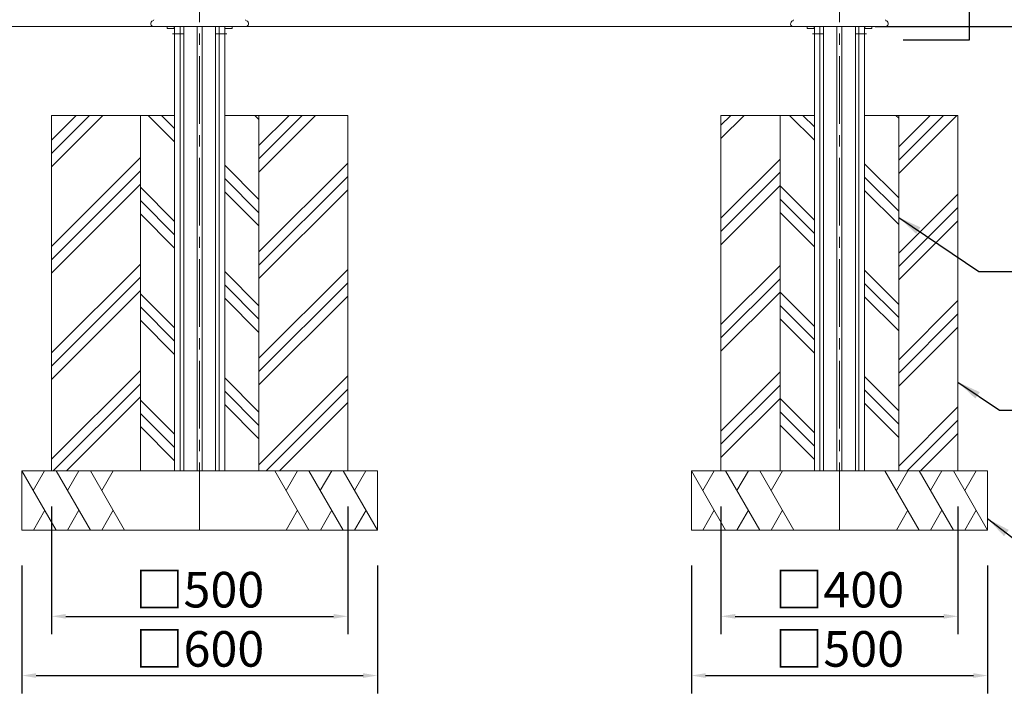
# Model space of a CAD drawing. Extents: x 0 to 8662, y 0 to 5940.
# Drawn here: x 3157 to 4819, y 963 to 2100 of the extents above; entities that cross this region are included whole.
import ezdxf

# ---------------------------------------------------------------- set-up
doc = ezdxf.new("R2010")
doc.units = 0
doc.header["$LTSCALE"] = 6
doc.linetypes.add('CENTER2', pattern=[28.575, 19.05, -3.175, 3.175, -3.175])
doc.layers.get('DEFPOINTS').update_dxf_attribs({"linetype": 'CONTINUOUS', "lineweight": 15})
for name, color, linetype, lineweight in [('P001', 131, 'CONTINUOUS', 15), ('P006', 141, 'CONTINUOUS', 15), ('P008', 241, 'CONTINUOUS', 15), ('P019', 71, 'CONTINUOUS', 15), ('P919', 75, 'CONTINUOUS', 5), ('P_1CENTER', 2, 'CONTINUOUS', 15), ('P_2DIM', 6, 'CONTINUOUS', 15), ('P_7THICK', 7, 'CONTINUOUS', 15)]:
    doc.layers.add(name, color=color, linetype=linetype, lineweight=lineweight)
doc.styles.add('BIGFONT', font='simplex.shx', dxfattribs={"bigfont": 'bigfont.shx'})
doc.dimstyles.new('DIMBIGFONT$0', dxfattribs={"dimtxt": 3, "dimasz": 1.2, "dimexe": 1.5, "dimexo": 3, "dimgap": 0.75, "dimtad": 1, "dimdec": 1, "dimdsep": 46, "dimtxsty": 'BIGFONT', "dimcen": 0, "dimclrt": 230, "dimadec": 0, "dimazin": 0, "dimtfac": 0.6, "dimtdec": 1, "dimtofl": 0, "dimtmove": 2, "dimatfit": 3, "dimfxl": 0, "dimtvp": 1, "dimtolj": 1, "dimarcsym": 0})
doc.dimstyles.new('DIMBIGFONT$7', dxfattribs={"dimtxt": 3, "dimasz": 2, "dimexe": 1.5, "dimexo": 3, "dimgap": 0.75, "dimtad": 1, "dimdec": 1, "dimdsep": 46, "dimtxsty": 'BIGFONT', "dimsah": 1, "dimcen": 0, "dimclrt": 230, "dimadec": 0, "dimazin": 0, "dimtfac": 0.6, "dimtdec": 1, "dimtofl": 0, "dimtmove": 0, "dimatfit": 3, "dimfxl": 0, "dimtvp": 1, "dimtolj": 1, "dimarcsym": 0})

# ---------------------------------------------------------------- blocks, each defined once
blk = doc.blocks.new('A$C4476576E')
at = {"layer": 'P919'}
for p, q in [((0, 0), (57.7, 100)), ((38.5, 66.7), (19.3, 100)), ((57.7, 0), (115.5, 100)), ((96.3, 66.7), (77, 100)), ((115.5, 0), (173.2, 100)), ((154, 66.7), (134.8, 100)), ((19.2, 33.3), (38.4, 0)), ((77, 33.3), (96.2, 0)), ((134.7, 33.3), (153.9, 0))]:
    blk.add_line(p, q, dxfattribs=at)
blk = doc.blocks.new('*D40')
at = {"layer": 'DEFPOINTS', "color": 0}
for p in [(4341.2, 1338.3), (4741.2, 1338.3), (4741.2, 1092.6)]:
    blk.add_point(p, dxfattribs=at)
at = {"layer": 'P_2DIM', "color": 0, "lineweight": -2}
for p, q in [((4341.2, 1278.3), (4341.2, 1062.6)), ((4741.2, 1278.3), (4741.2, 1062.6)), ((4365.2, 1092.6), (4717.2, 1092.6))]:
    blk.add_line(p, q, dxfattribs=at)
at = {"layer": 'P_2DIM', "color": 0}
for points in [[(4365.2, 1096.6), (4365.2, 1088.6), (4341.2, 1092.6)], [(4717.2, 1096.6), (4717.2, 1088.6), (4741.2, 1092.6)]]:
    blk.add_solid(points, dxfattribs=at)
at = {"layer": 'P_2DIM', "color": 230, "insert": (4541.2, 1137.6), "char_height": 60, "attachment_point": 5, "style": 'BIGFONT'}
blk.add_mtext('\\A1;□400', dxfattribs=at)
blk = doc.blocks.new('*D39')
at = {"layer": 'DEFPOINTS', "color": 0}
for p in [(4291.2, 1238.3), (4791.2, 1238.3), (4791.2, 992.6)]:
    blk.add_point(p, dxfattribs=at)
at = {"layer": 'P_2DIM', "color": 0, "lineweight": -2}
for p, q in [((4291.2, 1178.3), (4291.2, 962.6)), ((4791.2, 1178.3), (4791.2, 962.6)), ((4315.2, 992.6), (4767.2, 992.6))]:
    blk.add_line(p, q, dxfattribs=at)
at = {"layer": 'P_2DIM', "color": 0}
for points in [[(4315.2, 996.6), (4315.2, 988.6), (4291.2, 992.6)], [(4767.2, 996.6), (4767.2, 988.6), (4791.2, 992.6)]]:
    blk.add_solid(points, dxfattribs=at)
at = {"layer": 'P_2DIM', "color": 230, "insert": (4541.2, 1037.6), "char_height": 60, "attachment_point": 5, "style": 'BIGFONT'}
blk.add_mtext('\\A1;□500', dxfattribs=at)
blk = doc.blocks.new('*D42')
at = {"layer": 'DEFPOINTS', "color": 0}
for p in [(3211.2, 1338.3), (3711.2, 1338.3), (3711.2, 1092.6)]:
    blk.add_point(p, dxfattribs=at)
at = {"layer": 'P_2DIM', "color": 0, "lineweight": -2}
for p, q in [((3211.2, 1278.3), (3211.2, 1062.6)), ((3711.2, 1278.3), (3711.2, 1062.6)), ((3235.2, 1092.6), (3687.2, 1092.6))]:
    blk.add_line(p, q, dxfattribs=at)
at = {"layer": 'P_2DIM', "color": 0}
for points in [[(3235.2, 1096.6), (3235.2, 1088.6), (3211.2, 1092.6)], [(3687.2, 1096.6), (3687.2, 1088.6), (3711.2, 1092.6)]]:
    blk.add_solid(points, dxfattribs=at)
at = {"layer": 'P_2DIM', "color": 230, "insert": (3461.2, 1137.6), "char_height": 60, "attachment_point": 5, "style": 'BIGFONT'}
blk.add_mtext('\\A1;□500', dxfattribs=at)
blk = doc.blocks.new('*D41')
at = {"layer": 'DEFPOINTS', "color": 0}
for p in [(3161.2, 1238.3), (3761.2, 1238.3), (3761.2, 992.6)]:
    blk.add_point(p, dxfattribs=at)
at = {"layer": 'P_2DIM', "color": 0, "lineweight": -2}
for p, q in [((3161.2, 1178.3), (3161.2, 962.6)), ((3761.2, 1178.3), (3761.2, 962.6)), ((3185.2, 992.6), (3737.2, 992.6))]:
    blk.add_line(p, q, dxfattribs=at)
at = {"layer": 'P_2DIM', "color": 0}
for points in [[(3185.2, 996.6), (3185.2, 988.6), (3161.2, 992.6)], [(3737.2, 996.6), (3737.2, 988.6), (3761.2, 992.6)]]:
    blk.add_solid(points, dxfattribs=at)
at = {"layer": 'P_2DIM', "color": 230, "insert": (3461.2, 1037.6), "char_height": 60, "attachment_point": 5, "style": 'BIGFONT'}
blk.add_mtext('\\A1;□600', dxfattribs=at)
blk = doc.blocks.new('*D43')
at = {"layer": 'DEFPOINTS', "color": 0}
for p in [(4583.5, 3338.3), (4541.2, 2088.3), (4887.7, 2088.3)]:
    blk.add_point(p, dxfattribs=at)
at = {"layer": 'P_2DIM', "color": 0, "lineweight": -2}
for p, q in [((4643.5, 3338.3), (4917.7, 3338.3)), ((4887.7, 3314.3), (4887.7, 2112.3)), ((4601.2, 2088.3), (4917.7, 2088.3))]:
    blk.add_line(p, q, dxfattribs=at)
at = {"layer": 'P_2DIM', "color": 0}
for points in [[(4883.7, 3314.3), (4891.7, 3314.3), (4887.7, 3338.3)], [(4883.7, 2112.3), (4891.7, 2112.3), (4887.7, 2088.3)]]:
    blk.add_solid(points, dxfattribs=at)
at = {"layer": 'P_2DIM', "color": 230, "insert": (4842.7, 3064.8), "char_height": 60, "attachment_point": 5, "rotation": 90, "style": 'BIGFONT'}
blk.add_mtext('\\A1;1250', dxfattribs=at)

msp = doc.modelspace()

# ---------------------------------------------------------------- hatches: boundary and pattern name
at = {"layer": 'P919'}
h = msp.add_hatch(dxfattribs=at)
h.set_pattern_fill('PLAST', color=256, scale=20, angle=45, style=0)
h.set_pattern_definition([(45, (1001.22, 0.95), (-89.8026, 89.8026), []), (45, (989.99, 12.18), (-89.8026, 89.8026), []), (45, (978.77, 23.4), (-89.8026, 89.8026), [])])
h.paths.add_polyline_path([(3361.22, 1938.28), (3211.22, 1938.28), (3211.22, 1338.28), (3361.22, 1338.28)])
h.paths.add_polyline_path([(3711.22, 1938.28), (3561.22, 1938.28), (3561.22, 1338.28), (3711.22, 1338.28)])
h = msp.add_hatch(dxfattribs=at)
h.set_pattern_fill('PLAST', color=256, scale=20, angle=315, style=0)
h.set_pattern_definition([(315, (1001.22, 0.95), (89.8026, 89.8026), []), (315, (1012.44, 12.18), (89.8026, 89.8026), []), (315, (1023.67, 23.4), (89.8026, 89.8026), [])])
h.paths.add_polyline_path([(3418.95, 1938.28), (3361.22, 1938.28), (3361.22, 1338.28), (3418.95, 1338.28)])
h.paths.add_polyline_path([(3561.22, 1938.28), (3503.48, 1938.28), (3503.48, 1338.28), (3561.22, 1338.28)])
h = msp.add_hatch(dxfattribs=at)
h.set_pattern_fill('PLAST', color=256, scale=20, angle=45, style=0)
h.set_pattern_definition([(45, (3161.22, 0.95), (-89.8026, 89.8026), []), (45, (3149.99, 12.18), (-89.8026, 89.8026), []), (45, (3138.77, 23.4), (-89.8026, 89.8026), [])])
h.paths.add_polyline_path([(4441.22, 1938.28), (4341.22, 1938.28), (4341.22, 1338.28), (4441.22, 1338.28)])
h.paths.add_polyline_path([(4741.22, 1938.28), (4641.22, 1938.28), (4641.22, 1338.28), (4741.22, 1338.28)])
h = msp.add_hatch(dxfattribs=at)
h.set_pattern_fill('PLAST', color=256, scale=20, angle=315, style=0)
h.set_pattern_definition([(315, (3161.22, 0.95), (89.8026, 89.8026), []), (315, (3172.44, 12.18), (89.8026, 89.8026), []), (315, (3183.67, 23.4), (89.8026, 89.8026), [])])
h.paths.add_polyline_path([(4498.95, 1938.28), (4441.22, 1938.28), (4441.22, 1338.28), (4498.95, 1338.28)])
h.paths.add_polyline_path([(4641.22, 1938.28), (4583.48, 1938.28), (4583.48, 1338.28), (4641.22, 1338.28)])

# ---------------------------------------------------------------- linework, layer by layer
at = {"layer": 'P001'}
for p, q in [((3383.72, 2088.28), (3538.72, 2088.28)), ((3394.27, 2088.28), (3383.72, 2088.28)), ((3394.27, 2088.28), (3383.72, 2088.28)), ((3528.17, 2088.28), (3538.72, 2088.28)), ((4463.72, 2088.28), (4618.72, 2088.28)), ((4474.27, 2088.28), (4463.72, 2088.28)), ((4474.27, 2088.28), (4463.72, 2088.28)), ((4608.17, 2088.28), (4618.72, 2088.28))]:
    msp.add_line(p, q, dxfattribs=at)
for centre, radius, start, end in [((3383.72, 2093.28), 5, 107.22038, 270), ((3383.72, 2093.28), 5, 107.22038, 270), ((3381.64, 2099.97), 2, 287.22038, 358), ((3381.64, 2099.97), 2, 287.22038, 358), ((3538.72, 2093.28), 5, 270, 72.77962), ((3538.72, 2093.28), 5, 270, 72.77962), ((3540.79, 2099.97), 2, 182, 252.77962), ((3540.79, 2099.97), 2, 182, 252.77962), ((4463.72, 2093.28), 5, 107.22038, 270), ((4463.72, 2093.28), 5, 107.22038, 270), ((4461.64, 2099.97), 2, 287.22038, 358), ((4461.64, 2099.97), 2, 287.22038, 358), ((4618.72, 2093.28), 5, 270, 72.77962), ((4618.72, 2093.28), 5, 270, 72.77962), ((4620.79, 2099.97), 2, 182, 252.77962), ((4620.79, 2099.97), 2, 182, 252.77962)]:
    msp.add_arc(centre, radius, start, end, dxfattribs=at)
at = {"layer": 'P006'}
for p, q in [((3418.95, 2088.28), (3418.95, 1338.28)), ((3428.32, 2088.28), (3428.32, 1338.28)), ((3434.33, 2088.28), (3434.33, 1338.28)), ((3456.95, 2088.28), (3456.95, 1338.28)), ((3465.45, 2088.28), (3465.45, 1338.28)), ((3488.1, 2088.28), (3488.1, 1338.28)), ((3494.11, 2088.28), (3494.11, 1338.28)), ((3503.48, 2088.28), (3503.48, 1338.28)), ((4498.95, 2088.28), (4498.95, 1338.28)), ((4508.32, 2088.28), (4508.32, 1338.28)), ((4514.33, 2088.28), (4514.33, 1338.28)), ((4536.95, 2088.28), (4536.95, 1338.28)), ((4545.45, 2088.28), (4545.45, 1338.28)), ((4568.1, 2088.28), (4568.1, 1338.28)), ((4574.11, 2088.28), (4574.11, 1338.28)), ((4583.48, 2088.28), (4583.48, 1338.28)), ((3418.95, 1338.28), (3503.48, 1338.28)), ((4583.48, 1338.28), (4498.95, 1338.28))]:
    msp.add_line(p, q, dxfattribs=at)
at = {"layer": 'P008'}
for p, q in [((3418.47, 2085.28), (3418.47, 2088.28)), ((3503.97, 2085.28), (3503.97, 2088.28)), ((4498.47, 2085.28), (4498.47, 2088.28)), ((4583.97, 2085.28), (4583.97, 2088.28))]:
    msp.add_line(p, q, dxfattribs=at)
for points in [[(3418.95, 2085.28), (3406.47, 2085.28), (3406.47, 2088.28)], [(3406.47, 2088.28), (3418.95, 2088.28)], [(3503.48, 2085.28), (3515.97, 2085.28), (3515.97, 2088.28)], [(3515.97, 2088.28), (3503.48, 2088.28)], [(4498.95, 2085.28), (4486.47, 2085.28), (4486.47, 2088.28)], [(4486.47, 2088.28), (4498.95, 2088.28)], [(4583.48, 2085.28), (4595.97, 2085.28), (4595.97, 2088.28)], [(4595.97, 2088.28), (4583.48, 2088.28)]]:
    msp.add_lwpolyline(points, dxfattribs=at)
at = {"layer": 'P019'}
for p, q in [((3361.22, 1338.28), (3361.22, 1938.28)), ((3561.22, 1338.28), (3561.22, 1938.28)), ((4441.22, 1338.28), (4441.22, 1938.28)), ((4641.22, 1338.28), (4641.22, 1938.28))]:
    msp.add_line(p, q, dxfattribs=at)
for points in [[(3211.22, 1938.28), (3418.95, 1938.28), (3418.95, 1338.28), (3211.22, 1338.28)], [(3711.22, 1938.28), (3503.48, 1938.28), (3503.48, 1338.28), (3711.22, 1338.28)], [(4341.22, 1938.28), (4498.95, 1938.28), (4498.95, 1338.28), (4341.22, 1338.28)], [(4741.22, 1938.28), (4583.48, 1938.28), (4583.48, 1338.28), (4741.22, 1338.28)], [(3761.22, 1238.28), (3161.22, 1238.28), (3161.22, 1338.28), (3761.22, 1338.28)], [(4791.22, 1238.28), (4291.22, 1238.28), (4291.22, 1338.28), (4791.22, 1338.28)]]:
    msp.add_lwpolyline(points, close=True, dxfattribs=at)
at = {"layer": 'P_1CENTER', "linetype": 'CENTER2'}
for p, q in [((3461.22, 1238.28), (3461.22, 3923.89)), ((4541.22, 1238.28), (4541.22, 3923.89)), ((3433.41, 2076.28), (3415.41, 2076.28)), ((3489.02, 2076.28), (3507.02, 2076.28)), ((4513.41, 2076.28), (4495.41, 2076.28)), ((4569.02, 2076.28), (4587.02, 2076.28))]:
    msp.add_line(p, q, dxfattribs=at)
at = {"layer": 'P_7THICK'}
for p, q in [((2423.48, 2088.28), (3418.95, 2088.28)), ((3503.48, 2088.28), (4498.95, 2088.28)), ((4583.48, 2088.28), (4963.06, 2088.28))]:
    msp.add_line(p, q, dxfattribs=at)

# ---------------------------------------------------------------- block references
at = {"layer": 'P919', "extrusion": (0, 0, -1), "zscale": -1, "rotation": 2.240513791263094e-11}
for p in [(-3334.42, 1238.28), (-3761.22, 1238.28), (-4464.42, 1238.28), (-4791.22, 1238.28)]:
    msp.add_blockref('A$C4476576E', p, dxfattribs=at)

# ---------------------------------------------------------------- dimensions: what is measured, and where the dimension line sits
at = {"layer": 'P_2DIM'}
dim = msp.add_linear_dim(base=(4887.67, 2088.28), p1=(4583.48, 3338.28), p2=(4541.22, 2088.28), angle=90, dimstyle='DIMBIGFONT$0', override={"dimscale": 20, "dimtad": 3, "dimatfit": 0}, dxfattribs=at)
dim.commit()
dim.dimension.update_dxf_attribs({"geometry": '*D43', "text_midpoint": (4842.67, 3064.78), "dimtype": 160})
for base, p1, p2, picture, middle in [((3711.18, 1092.64), (3211.22, 1338.28), (3711.18, 1338.28), '*D42', (3461.2, 1137.64)), ((4741.22, 1092.64), (4341.22, 1338.28), (4741.22, 1338.28), '*D40', (4541.22, 1137.64)), ((3761.22, 992.64), (3161.22, 1238.28), (3761.22, 1238.28), '*D41', (3461.22, 1037.64)), ((4791.22, 992.64), (4291.22, 1238.28), (4791.22, 1238.28), '*D39', (4541.22, 1037.64))]:
    dim = msp.add_linear_dim(base=base, p1=p1, p2=p2, text='□<>', dimstyle='DIMBIGFONT$0', override={"dimscale": 20, "dimdec": 0, "dimtdec": 0}, dxfattribs=at)
    dim.commit()
    dim.dimension.update_dxf_attribs({"geometry": picture, "text_midpoint": middle})

# ---------------------------------------------------------------- leaders
at = {"layer": 'P_1CENTER'}
msp.add_leader([(4759.96, 2267.72), (4759.96, 2065.27), (4648.83, 2065.27)], dimstyle='DIMBIGFONT$7', override={"dimscale": 20, "dimdec": 0, "dimtdec": 0}, dxfattribs=at)
at = {"layer": 'P_2DIM', "annotation_type": 0, "has_hookline": 1, "hookline_direction": 0}
for points, text_width in [([(4641.22, 1766.21), (4776.47, 1674.86), (4816.47, 1674.86)], 619.43), ([(4741.22, 1488.13), (4811.43, 1440.46), (4851.43, 1440.46)], 556), ([(4791.22, 1257.55), (4846.75, 1215.07), (4886.75, 1215.07)], 568)]:
    msp.add_leader(points, dimstyle='DIMBIGFONT$7', override={"dimscale": 20, "dimdec": 0, "dimtdec": 0}, dxfattribs=dict(at, text_width=text_width))

doc.saveas('drawing.dxf')
